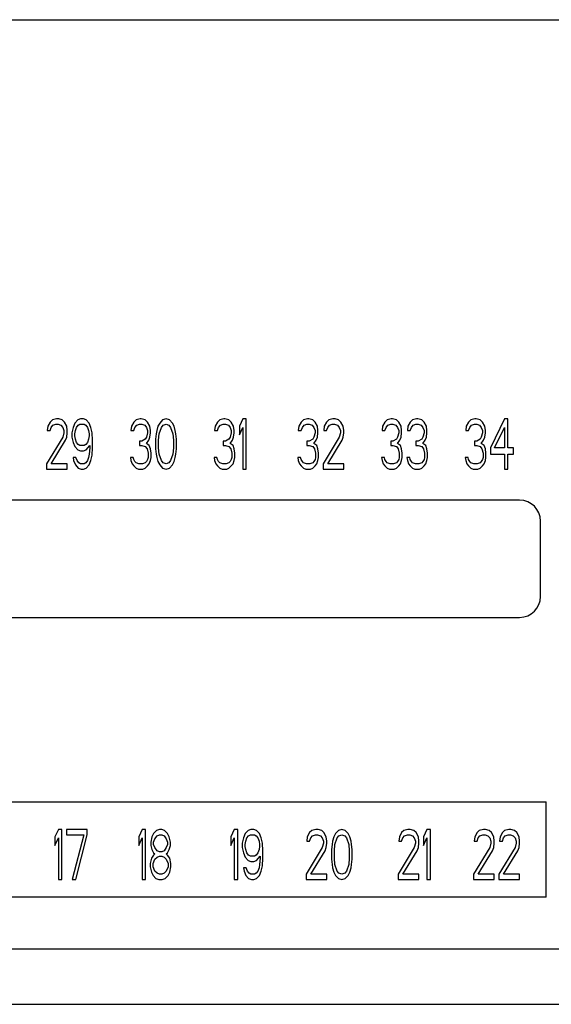
# Model space of a CAD drawing. Units: inches. Extents: x 0 to 132, y 0 to 102.
# Drawn here: x 55 to 56, y 79 to 81 of the extents above; entities that cross this region are included whole.
import ezdxf

# ---------------------------------------------------------------- set-up
doc = ezdxf.new("R2010")
doc.units = ezdxf.units.IN
doc.header["$LTSCALE"] = 1.21
doc.header["$MEASUREMENT"] = 0
doc.layers.get('0').update_dxf_attribs({"linetype": 'CONTINUOUS'})

# ---------------------------------------------------------------- blocks, each defined once
blk = doc.blocks.new('PF-201A_251A - Plan')
at = {"color": 7, "linetype": 'Continuous'}
for p, q in [((-1.6637, -2.7497), (1.6637, -2.7497)), ((0.0475, -3.6952), (0.0421, -3.7052)), ((0.0529, -3.6901), (0.0475, -3.6952)), ((0.0624, -3.6876), (0.0529, -3.6901)), ((0.0543, -3.7027), (0.061, -3.7002)), ((0.061, -3.7002), (0.0664, -3.7002)), ((0.0678, -3.6876), (0.0624, -3.6876)), ((0.0664, -3.7002), (0.0732, -3.7027)), ((0.0759, -3.6901), (0.0678, -3.6876)), ((0.0813, -3.6952), (0.0759, -3.6901)), ((0.0868, -3.7052), (0.0813, -3.6952)), ((0.1057, -3.6977), (0.1016, -3.7077)), ((0.1125, -3.6901), (0.1057, -3.6977)), ((0.1192, -3.6876), (0.1125, -3.6901)), ((0.1138, -3.7027), (0.1179, -3.7002)), ((0.1179, -3.7002), (0.1274, -3.7002)), ((0.126, -3.6876), (0.1192, -3.6876)), ((0.1328, -3.6901), (0.126, -3.6876)), ((0.1274, -3.7002), (0.1314, -3.7027)), ((0.1395, -3.6977), (0.1328, -3.6901)), ((0.1436, -3.7077), (0.1395, -3.6977)), ((0.2444, -3.6952), (0.239, -3.7052)), ((0.2498, -3.6901), (0.2444, -3.6952)), ((0.2593, -3.6876), (0.2498, -3.6901)), ((0.2512, -3.7027), (0.2579, -3.7002)), ((0.2579, -3.7002), (0.2633, -3.7002)), ((0.262, -3.6876), (0.2593, -3.6876)), ((0.2715, -3.6901), (0.262, -3.6876)), ((0.2633, -3.7002), (0.2701, -3.7027)), ((0.2769, -3.6952), (0.2715, -3.6901)), ((0.2823, -3.7052), (0.2769, -3.6952)), ((0.3053, -3.6977), (0.3012, -3.7052)), ((0.3121, -3.6901), (0.3053, -3.6977)), ((0.3202, -3.6876), (0.3121, -3.6901)), ((0.3134, -3.7027), (0.3202, -3.7002)), ((0.3283, -3.6901), (0.3202, -3.6876)), ((0.3202, -3.7002), (0.327, -3.7027)), ((0.3351, -3.6977), (0.3283, -3.6901)), ((0.3391, -3.7052), (0.3351, -3.6977)), ((0.4413, -3.6952), (0.4359, -3.7052)), ((0.4467, -3.6901), (0.4413, -3.6952)), ((0.4562, -3.6876), (0.4467, -3.6901)), ((0.448, -3.7027), (0.4548, -3.7002)), ((0.4548, -3.7002), (0.4602, -3.7002)), ((0.4589, -3.6876), (0.4562, -3.6876)), ((0.4683, -3.6901), (0.4589, -3.6876)), ((0.4602, -3.7002), (0.467, -3.7027)), ((0.4738, -3.6952), (0.4683, -3.6901)), ((0.4792, -3.7052), (0.4738, -3.6952)), ((0.5008, -3.6876), (0.4927, -3.7052)), ((0.509, -3.6876), (0.5008, -3.6876)), ((0.509, -3.8058), (0.509, -3.6876)), ((0.6382, -3.6952), (0.6328, -3.7052)), ((0.6436, -3.6901), (0.6382, -3.6952)), ((0.6531, -3.6876), (0.6436, -3.6901)), ((0.6449, -3.7027), (0.6517, -3.7002)), ((0.6517, -3.7002), (0.6571, -3.7002)), ((0.6558, -3.6876), (0.6531, -3.6876)), ((0.6652, -3.6901), (0.6558, -3.6876)), ((0.6571, -3.7002), (0.6639, -3.7027)), ((0.6707, -3.6952), (0.6652, -3.6901)), ((0.6761, -3.7052), (0.6707, -3.6952)), ((0.6977, -3.6952), (0.6923, -3.7052)), ((0.7031, -3.6901), (0.6977, -3.6952)), ((0.7126, -3.6876), (0.7031, -3.6901)), ((0.7045, -3.7027), (0.7113, -3.7002)), ((0.7113, -3.7002), (0.7167, -3.7002)), ((0.718, -3.6876), (0.7126, -3.6876)), ((0.7167, -3.7002), (0.7234, -3.7027)), ((0.7262, -3.6901), (0.718, -3.6876)), ((0.7316, -3.6952), (0.7262, -3.6901)), ((0.737, -3.7052), (0.7316, -3.6952)), ((0.8351, -3.6952), (0.8296, -3.7052)), ((0.8405, -3.6901), (0.8351, -3.6952)), ((0.8499, -3.6876), (0.8405, -3.6901)), ((0.8418, -3.7027), (0.8486, -3.7002)), ((0.8486, -3.7002), (0.854, -3.7002)), ((0.8527, -3.6876), (0.8499, -3.6876)), ((0.8621, -3.6901), (0.8527, -3.6876)), ((0.854, -3.7002), (0.8608, -3.7027)), ((0.8675, -3.6952), (0.8621, -3.6901)), ((0.873, -3.7052), (0.8675, -3.6952)), ((0.8946, -3.6952), (0.8892, -3.7052)), ((0.9, -3.6901), (0.8946, -3.6952)), ((0.9095, -3.6876), (0.9, -3.6901)), ((0.9014, -3.7027), (0.9081, -3.7002)), ((0.9081, -3.7002), (0.9136, -3.7002)), ((0.9122, -3.6876), (0.9095, -3.6876)), ((0.9217, -3.6901), (0.9122, -3.6876)), ((0.9136, -3.7002), (0.9203, -3.7027)), ((0.9271, -3.6952), (0.9217, -3.6901)), ((0.9325, -3.7052), (0.9271, -3.6952)), ((1.0319, -3.6952), (1.0265, -3.7052)), ((1.0374, -3.6901), (1.0319, -3.6952)), ((1.0468, -3.6876), (1.0374, -3.6901)), ((1.0387, -3.7027), (1.0455, -3.7002)), ((1.0455, -3.7002), (1.0509, -3.7002)), ((1.0495, -3.6876), (1.0468, -3.6876)), ((1.059, -3.6901), (1.0495, -3.6876)), ((1.0509, -3.7002), (1.0577, -3.7027)), ((1.0644, -3.6952), (1.059, -3.6901)), ((1.0698, -3.7052), (1.0644, -3.6952)), ((1.1159, -3.6876), (1.0834, -3.7555)), ((1.124, -3.6876), (1.1159, -3.6876)), ((1.124, -3.7555), (1.124, -3.6876)), ((0.0421, -3.7052), (0.0407, -3.7153)), ((0.0407, -3.7153), (0.0475, -3.7153)), ((0.0475, -3.7153), (0.0502, -3.7077)), ((0.0502, -3.7077), (0.0543, -3.7027)), ((0.0732, -3.7027), (0.0773, -3.7077)), ((0.0773, -3.7077), (0.08, -3.7153)), ((0.08, -3.7203), (0.0773, -3.7304)), ((0.08, -3.7153), (0.08, -3.7203)), ((0.0881, -3.7153), (0.0868, -3.7052)), ((0.0868, -3.7304), (0.0881, -3.7203)), ((0.0881, -3.7203), (0.0881, -3.7153)), ((0.1016, -3.7077), (0.0989, -3.7203)), ((0.0989, -3.7203), (0.0989, -3.7304)), ((0.1057, -3.7228), (0.1071, -3.7153)), ((0.1057, -3.7278), (0.1057, -3.7228)), ((0.1071, -3.7153), (0.1098, -3.7077)), ((0.1098, -3.7077), (0.1138, -3.7027)), ((0.1314, -3.7027), (0.1355, -3.7077)), ((0.1355, -3.7077), (0.1382, -3.7153)), ((0.1382, -3.7153), (0.1395, -3.7228)), ((0.1395, -3.7228), (0.1395, -3.7278)), ((0.1463, -3.7203), (0.1436, -3.7077)), ((0.1477, -3.7379), (0.1463, -3.7203)), ((0.239, -3.7052), (0.2376, -3.7153)), ((0.2376, -3.7153), (0.2444, -3.7153)), ((0.2444, -3.7153), (0.2471, -3.7077)), ((0.2471, -3.7077), (0.2512, -3.7027)), ((0.2701, -3.7027), (0.2742, -3.7077)), ((0.2742, -3.7077), (0.2769, -3.7153)), ((0.2769, -3.7203), (0.2742, -3.7304)), ((0.2769, -3.7153), (0.2769, -3.7203)), ((0.2836, -3.7153), (0.2823, -3.7052)), ((0.2823, -3.7304), (0.2836, -3.7203)), ((0.2836, -3.7203), (0.2836, -3.7153)), ((0.2972, -3.7228), (0.2958, -3.7354)), ((0.2985, -3.7153), (0.2972, -3.7228)), ((0.3012, -3.7052), (0.2985, -3.7153)), ((0.3026, -3.7379), (0.3039, -3.7228)), ((0.3039, -3.7228), (0.3094, -3.7077)), ((0.3094, -3.7077), (0.3134, -3.7027)), ((0.327, -3.7027), (0.331, -3.7077)), ((0.331, -3.7077), (0.3364, -3.7228)), ((0.3364, -3.7228), (0.3378, -3.7379)), ((0.3418, -3.7153), (0.3391, -3.7052)), ((0.3432, -3.7228), (0.3418, -3.7153)), ((0.3446, -3.7354), (0.3432, -3.7228)), ((0.4359, -3.7052), (0.4345, -3.7153)), ((0.4345, -3.7153), (0.4413, -3.7153)), ((0.4413, -3.7153), (0.444, -3.7077)), ((0.444, -3.7077), (0.448, -3.7027)), ((0.467, -3.7027), (0.4711, -3.7077)), ((0.4711, -3.7077), (0.4738, -3.7153)), ((0.4738, -3.7203), (0.4711, -3.7304)), ((0.4738, -3.7153), (0.4738, -3.7203)), ((0.4805, -3.7153), (0.4792, -3.7052)), ((0.4792, -3.7304), (0.4805, -3.7203)), ((0.4805, -3.7203), (0.4805, -3.7153)), ((0.4927, -3.7052), (0.4927, -3.7253)), ((0.4927, -3.7253), (0.5008, -3.7077)), ((0.5008, -3.7077), (0.5008, -3.8058)), ((0.6328, -3.7052), (0.6314, -3.7153)), ((0.6314, -3.7153), (0.6382, -3.7153)), ((0.6382, -3.7153), (0.6409, -3.7077)), ((0.6409, -3.7077), (0.6449, -3.7027)), ((0.6639, -3.7027), (0.6679, -3.7077)), ((0.6679, -3.7077), (0.6707, -3.7153)), ((0.6707, -3.7203), (0.6679, -3.7304)), ((0.6707, -3.7153), (0.6707, -3.7203)), ((0.6774, -3.7153), (0.6761, -3.7052)), ((0.6761, -3.7304), (0.6774, -3.7203)), ((0.6774, -3.7203), (0.6774, -3.7153)), ((0.6923, -3.7052), (0.691, -3.7153)), ((0.691, -3.7153), (0.6977, -3.7153)), ((0.6977, -3.7153), (0.7004, -3.7077)), ((0.7004, -3.7077), (0.7045, -3.7027)), ((0.7234, -3.7027), (0.7275, -3.7077)), ((0.7275, -3.7077), (0.7302, -3.7153)), ((0.7302, -3.7203), (0.7275, -3.7304)), ((0.7302, -3.7153), (0.7302, -3.7203)), ((0.7383, -3.7153), (0.737, -3.7052)), ((0.737, -3.7304), (0.7383, -3.7203)), ((0.7383, -3.7203), (0.7383, -3.7153)), ((0.8296, -3.7052), (0.8283, -3.7153)), ((0.8283, -3.7153), (0.8351, -3.7153)), ((0.8351, -3.7153), (0.8378, -3.7077)), ((0.8378, -3.7077), (0.8418, -3.7027)), ((0.8608, -3.7027), (0.8648, -3.7077)), ((0.8648, -3.7077), (0.8675, -3.7153)), ((0.8675, -3.7203), (0.8648, -3.7304)), ((0.8675, -3.7153), (0.8675, -3.7203)), ((0.8743, -3.7153), (0.873, -3.7052)), ((0.873, -3.7304), (0.8743, -3.7203)), ((0.8743, -3.7203), (0.8743, -3.7153)), ((0.8892, -3.7052), (0.8878, -3.7153)), ((0.8878, -3.7153), (0.8946, -3.7153)), ((0.8946, -3.7153), (0.8973, -3.7077)), ((0.8973, -3.7077), (0.9014, -3.7027)), ((0.9203, -3.7027), (0.9244, -3.7077)), ((0.9244, -3.7077), (0.9271, -3.7153)), ((0.9271, -3.7203), (0.9244, -3.7304)), ((0.9271, -3.7153), (0.9271, -3.7203)), ((0.9339, -3.7153), (0.9325, -3.7052)), ((0.9325, -3.7304), (0.9339, -3.7203)), ((0.9339, -3.7203), (0.9339, -3.7153)), ((1.0265, -3.7052), (1.0252, -3.7153)), ((1.0252, -3.7153), (1.0319, -3.7153)), ((1.0319, -3.7153), (1.0347, -3.7077)), ((1.0347, -3.7077), (1.0387, -3.7027)), ((1.0577, -3.7027), (1.0617, -3.7077)), ((1.0617, -3.7077), (1.0644, -3.7153)), ((1.0644, -3.7203), (1.0617, -3.7304)), ((1.0644, -3.7153), (1.0644, -3.7203)), ((1.0712, -3.7153), (1.0698, -3.7052)), ((1.0698, -3.7304), (1.0712, -3.7203)), ((1.0712, -3.7203), (1.0712, -3.7153)), ((1.0929, -3.7555), (1.1159, -3.7077)), ((1.1159, -3.7077), (1.1159, -3.7555)), ((0.0773, -3.7304), (0.0394, -3.7932)), ((0.0502, -3.7932), (0.084, -3.7379)), ((0.084, -3.7379), (0.0868, -3.7304)), ((0.0989, -3.7304), (0.1016, -3.7429)), ((0.1016, -3.7429), (0.1057, -3.753)), ((0.1071, -3.7354), (0.1057, -3.7278)), ((0.1098, -3.7429), (0.1071, -3.7354)), ((0.1138, -3.748), (0.1098, -3.7429)), ((0.1179, -3.7505), (0.1138, -3.748)), ((0.1314, -3.748), (0.1274, -3.7505)), ((0.1355, -3.7429), (0.1314, -3.748)), ((0.1382, -3.7354), (0.1355, -3.7429)), ((0.1395, -3.7278), (0.1382, -3.7354)), ((0.1477, -3.7555), (0.1477, -3.7379)), ((0.2633, -3.7404), (0.2579, -3.7404)), ((0.2579, -3.7404), (0.2579, -3.7505)), ((0.2715, -3.7354), (0.2633, -3.7404)), ((0.2742, -3.7304), (0.2715, -3.7354)), ((0.2742, -3.7454), (0.2796, -3.7379)), ((0.2809, -3.7505), (0.2742, -3.7454)), ((0.2796, -3.7379), (0.2823, -3.7304)), ((0.2958, -3.7354), (0.2958, -3.758)), ((0.3026, -3.7555), (0.3026, -3.7379)), ((0.3378, -3.7379), (0.3378, -3.7555)), ((0.3446, -3.758), (0.3446, -3.7354)), ((0.4602, -3.7404), (0.4548, -3.7404)), ((0.4548, -3.7404), (0.4548, -3.7505)), ((0.4683, -3.7354), (0.4602, -3.7404)), ((0.4711, -3.7304), (0.4683, -3.7354)), ((0.4711, -3.7454), (0.4765, -3.7379)), ((0.4778, -3.7505), (0.4711, -3.7454)), ((0.4765, -3.7379), (0.4792, -3.7304)), ((0.6571, -3.7404), (0.6517, -3.7404)), ((0.6517, -3.7404), (0.6517, -3.7505)), ((0.6652, -3.7354), (0.6571, -3.7404)), ((0.6679, -3.7304), (0.6652, -3.7354)), ((0.6679, -3.7454), (0.6734, -3.7379)), ((0.6747, -3.7505), (0.6679, -3.7454)), ((0.6734, -3.7379), (0.6761, -3.7304)), ((0.7275, -3.7304), (0.6896, -3.7932)), ((0.7004, -3.7932), (0.7343, -3.7379)), ((0.7343, -3.7379), (0.737, -3.7304)), ((0.854, -3.7404), (0.8486, -3.7404)), ((0.8486, -3.7404), (0.8486, -3.7505)), ((0.8621, -3.7354), (0.854, -3.7404)), ((0.8648, -3.7304), (0.8621, -3.7354)), ((0.8648, -3.7454), (0.8702, -3.7379)), ((0.8716, -3.7505), (0.8648, -3.7454)), ((0.8702, -3.7379), (0.873, -3.7304)), ((0.9136, -3.7404), (0.9081, -3.7404)), ((0.9081, -3.7404), (0.9081, -3.7505)), ((0.9217, -3.7354), (0.9136, -3.7404)), ((0.9244, -3.7304), (0.9217, -3.7354)), ((0.9244, -3.7454), (0.9298, -3.7379)), ((0.9312, -3.7505), (0.9244, -3.7454)), ((0.9298, -3.7379), (0.9325, -3.7304)), ((1.0509, -3.7404), (1.0455, -3.7404)), ((1.0455, -3.7404), (1.0455, -3.7505)), ((1.059, -3.7354), (1.0509, -3.7404)), ((1.0617, -3.7304), (1.059, -3.7354)), ((1.0617, -3.7454), (1.0671, -3.7379)), ((1.0685, -3.7505), (1.0617, -3.7454)), ((1.0671, -3.7379), (1.0698, -3.7304)), ((0.1057, -3.753), (0.1125, -3.7605)), ((0.1125, -3.7605), (0.1192, -3.763)), ((0.1274, -3.7505), (0.1179, -3.7505)), ((0.1192, -3.763), (0.126, -3.763)), ((0.126, -3.763), (0.1328, -3.7605)), ((0.1328, -3.7605), (0.1409, -3.7505)), ((0.1395, -3.7706), (0.1382, -3.7781)), ((0.1409, -3.7555), (0.1395, -3.7706)), ((0.1409, -3.7505), (0.1409, -3.7555)), ((0.1463, -3.7731), (0.1477, -3.7555)), ((0.2579, -3.7505), (0.2633, -3.7505)), ((0.2633, -3.7505), (0.2715, -3.753)), ((0.2715, -3.753), (0.2755, -3.758)), ((0.2755, -3.758), (0.2782, -3.7681)), ((0.2782, -3.7681), (0.2782, -3.7781)), ((0.2836, -3.758), (0.2809, -3.7505)), ((0.285, -3.7681), (0.2836, -3.758)), ((0.285, -3.7781), (0.285, -3.7681)), ((0.2958, -3.758), (0.2972, -3.7706)), ((0.2972, -3.7706), (0.2985, -3.7781)), ((0.3039, -3.7706), (0.3026, -3.7555)), ((0.3094, -3.7857), (0.3039, -3.7706)), ((0.3364, -3.7706), (0.331, -3.7857)), ((0.3378, -3.7555), (0.3364, -3.7706)), ((0.3418, -3.7781), (0.3432, -3.7706)), ((0.3432, -3.7706), (0.3446, -3.758)), ((0.4548, -3.7505), (0.4602, -3.7505)), ((0.4602, -3.7505), (0.4683, -3.753)), ((0.4683, -3.753), (0.4724, -3.758)), ((0.4724, -3.758), (0.4751, -3.7681)), ((0.4751, -3.7681), (0.4751, -3.7781)), ((0.4805, -3.758), (0.4778, -3.7505)), ((0.4819, -3.7681), (0.4805, -3.758)), ((0.4819, -3.7781), (0.4819, -3.7681)), ((0.6517, -3.7505), (0.6571, -3.7505)), ((0.6571, -3.7505), (0.6652, -3.753)), ((0.6652, -3.753), (0.6693, -3.758)), ((0.6693, -3.758), (0.672, -3.7681)), ((0.672, -3.7681), (0.672, -3.7781)), ((0.6774, -3.758), (0.6747, -3.7505)), ((0.6788, -3.7681), (0.6774, -3.758)), ((0.6788, -3.7781), (0.6788, -3.7681)), ((0.8486, -3.7505), (0.854, -3.7505)), ((0.854, -3.7505), (0.8621, -3.753)), ((0.8621, -3.753), (0.8662, -3.758)), ((0.8662, -3.758), (0.8689, -3.7681)), ((0.8689, -3.7681), (0.8689, -3.7781)), ((0.8743, -3.758), (0.8716, -3.7505)), ((0.8757, -3.7681), (0.8743, -3.758)), ((0.8757, -3.7781), (0.8757, -3.7681)), ((0.9081, -3.7505), (0.9136, -3.7505)), ((0.9136, -3.7505), (0.9217, -3.753)), ((0.9217, -3.753), (0.9257, -3.758)), ((0.9257, -3.758), (0.9285, -3.7681)), ((0.9285, -3.7681), (0.9285, -3.7781)), ((0.9339, -3.758), (0.9312, -3.7505)), ((0.9352, -3.7681), (0.9339, -3.758)), ((0.9352, -3.7781), (0.9352, -3.7681)), ((1.0455, -3.7505), (1.0509, -3.7505)), ((1.0509, -3.7505), (1.059, -3.753)), ((1.059, -3.753), (1.0631, -3.758)), ((1.0631, -3.758), (1.0658, -3.7681)), ((1.0658, -3.7681), (1.0658, -3.7781)), ((1.0712, -3.758), (1.0685, -3.7505)), ((1.0726, -3.7681), (1.0712, -3.758)), ((1.0726, -3.7781), (1.0726, -3.7681)), ((1.0834, -3.7555), (1.0834, -3.7706)), ((1.0834, -3.7706), (1.1159, -3.7706)), ((1.1159, -3.7555), (1.0929, -3.7555)), ((1.1159, -3.7706), (1.1159, -3.8058)), ((1.1375, -3.7555), (1.124, -3.7555)), ((1.124, -3.7706), (1.1375, -3.7706)), ((1.124, -3.8058), (1.124, -3.7706)), ((1.1375, -3.7706), (1.1375, -3.7555)), ((0.0394, -3.7932), (0.0394, -3.8058)), ((0.0881, -3.7932), (0.0502, -3.7932)), ((0.0881, -3.8058), (0.0881, -3.7932)), ((0.1084, -3.7781), (0.1016, -3.7781)), ((0.1016, -3.7781), (0.103, -3.7857)), ((0.103, -3.7857), (0.1071, -3.7957)), ((0.1111, -3.7857), (0.1084, -3.7781)), ((0.1152, -3.7907), (0.1111, -3.7857)), ((0.1192, -3.7932), (0.1152, -3.7907)), ((0.1274, -3.7932), (0.1192, -3.7932)), ((0.1314, -3.7907), (0.1274, -3.7932)), ((0.1355, -3.7857), (0.1314, -3.7907)), ((0.1382, -3.7781), (0.1355, -3.7857)), ((0.1395, -3.7957), (0.1436, -3.7857)), ((0.1436, -3.7857), (0.1463, -3.7731)), ((0.243, -3.7781), (0.2363, -3.7781)), ((0.2363, -3.7781), (0.2376, -3.7857)), ((0.2376, -3.7857), (0.2403, -3.7932)), ((0.2403, -3.7932), (0.2444, -3.7982)), ((0.2444, -3.7831), (0.243, -3.7781)), ((0.2471, -3.7882), (0.2444, -3.7831)), ((0.2498, -3.7907), (0.2471, -3.7882)), ((0.2566, -3.7932), (0.2498, -3.7907)), ((0.2647, -3.7932), (0.2566, -3.7932)), ((0.2715, -3.7907), (0.2647, -3.7932)), ((0.2742, -3.7882), (0.2715, -3.7907)), ((0.2769, -3.7831), (0.2742, -3.7882)), ((0.2782, -3.7781), (0.2769, -3.7831)), ((0.2769, -3.7982), (0.2809, -3.7932)), ((0.2809, -3.7932), (0.2836, -3.7857)), ((0.2836, -3.7857), (0.285, -3.7781)), ((0.2985, -3.7781), (0.3012, -3.7882)), ((0.3012, -3.7882), (0.3053, -3.7957)), ((0.3134, -3.7907), (0.3094, -3.7857)), ((0.3202, -3.7932), (0.3134, -3.7907)), ((0.327, -3.7907), (0.3202, -3.7932)), ((0.331, -3.7857), (0.327, -3.7907)), ((0.3351, -3.7957), (0.3391, -3.7882)), ((0.3391, -3.7882), (0.3418, -3.7781)), ((0.4399, -3.7781), (0.4332, -3.7781)), ((0.4332, -3.7781), (0.4345, -3.7857)), ((0.4345, -3.7857), (0.4372, -3.7932)), ((0.4372, -3.7932), (0.4413, -3.7982)), ((0.4413, -3.7831), (0.4399, -3.7781)), ((0.444, -3.7882), (0.4413, -3.7831)), ((0.4467, -3.7907), (0.444, -3.7882)), ((0.4535, -3.7932), (0.4467, -3.7907)), ((0.4616, -3.7932), (0.4535, -3.7932)), ((0.4683, -3.7907), (0.4616, -3.7932)), ((0.4711, -3.7882), (0.4683, -3.7907)), ((0.4738, -3.7831), (0.4711, -3.7882)), ((0.4751, -3.7781), (0.4738, -3.7831)), ((0.4738, -3.7982), (0.4778, -3.7932)), ((0.4778, -3.7932), (0.4805, -3.7857)), ((0.4805, -3.7857), (0.4819, -3.7781)), ((0.6368, -3.7781), (0.63, -3.7781)), ((0.63, -3.7781), (0.6314, -3.7857)), ((0.6314, -3.7857), (0.6341, -3.7932)), ((0.6341, -3.7932), (0.6382, -3.7982)), ((0.6382, -3.7831), (0.6368, -3.7781)), ((0.6409, -3.7882), (0.6382, -3.7831)), ((0.6436, -3.7907), (0.6409, -3.7882)), ((0.6503, -3.7932), (0.6436, -3.7907)), ((0.6585, -3.7932), (0.6503, -3.7932)), ((0.6652, -3.7907), (0.6585, -3.7932)), ((0.6679, -3.7882), (0.6652, -3.7907)), ((0.6707, -3.7831), (0.6679, -3.7882)), ((0.672, -3.7781), (0.6707, -3.7831)), ((0.6707, -3.7982), (0.6747, -3.7932)), ((0.6747, -3.7932), (0.6774, -3.7857)), ((0.6774, -3.7857), (0.6788, -3.7781)), ((0.6896, -3.7932), (0.6896, -3.8058)), ((0.7383, -3.7932), (0.7004, -3.7932)), ((0.7383, -3.8058), (0.7383, -3.7932)), ((0.8337, -3.7781), (0.8269, -3.7781)), ((0.8269, -3.7781), (0.8283, -3.7857)), ((0.8283, -3.7857), (0.831, -3.7932)), ((0.831, -3.7932), (0.8351, -3.7982)), ((0.8351, -3.7831), (0.8337, -3.7781)), ((0.8378, -3.7882), (0.8351, -3.7831)), ((0.8405, -3.7907), (0.8378, -3.7882)), ((0.8472, -3.7932), (0.8405, -3.7907)), ((0.8554, -3.7932), (0.8472, -3.7932)), ((0.8621, -3.7907), (0.8554, -3.7932)), ((0.8648, -3.7882), (0.8621, -3.7907)), ((0.8675, -3.7831), (0.8648, -3.7882)), ((0.8689, -3.7781), (0.8675, -3.7831)), ((0.8675, -3.7982), (0.8716, -3.7932)), ((0.8716, -3.7932), (0.8743, -3.7857)), ((0.8743, -3.7857), (0.8757, -3.7781)), ((0.8933, -3.7781), (0.8865, -3.7781)), ((0.8865, -3.7781), (0.8878, -3.7857)), ((0.8878, -3.7857), (0.8906, -3.7932)), ((0.8906, -3.7932), (0.8946, -3.7982)), ((0.8946, -3.7831), (0.8933, -3.7781)), ((0.8973, -3.7882), (0.8946, -3.7831)), ((0.9, -3.7907), (0.8973, -3.7882)), ((0.9068, -3.7932), (0.9, -3.7907)), ((0.9149, -3.7932), (0.9068, -3.7932)), ((0.9217, -3.7907), (0.9149, -3.7932)), ((0.9244, -3.7882), (0.9217, -3.7907)), ((0.9271, -3.7831), (0.9244, -3.7882)), ((0.9285, -3.7781), (0.9271, -3.7831)), ((0.9271, -3.7982), (0.9312, -3.7932)), ((0.9312, -3.7932), (0.9339, -3.7857)), ((0.9339, -3.7857), (0.9352, -3.7781)), ((1.0306, -3.7781), (1.0238, -3.7781)), ((1.0238, -3.7781), (1.0252, -3.7857)), ((1.0252, -3.7857), (1.0279, -3.7932)), ((1.0279, -3.7932), (1.0319, -3.7982)), ((1.0319, -3.7831), (1.0306, -3.7781)), ((1.0347, -3.7882), (1.0319, -3.7831)), ((1.0374, -3.7907), (1.0347, -3.7882)), ((1.0441, -3.7932), (1.0374, -3.7907)), ((1.0522, -3.7932), (1.0441, -3.7932)), ((1.059, -3.7907), (1.0522, -3.7932)), ((1.0617, -3.7882), (1.059, -3.7907)), ((1.0644, -3.7831), (1.0617, -3.7882)), ((1.0658, -3.7781), (1.0644, -3.7831)), ((1.0644, -3.7982), (1.0685, -3.7932)), ((1.0685, -3.7932), (1.0712, -3.7857)), ((1.0712, -3.7857), (1.0726, -3.7781)), ((0.0394, -3.8058), (0.0881, -3.8058)), ((0.1071, -3.7957), (0.1138, -3.8033)), ((0.1138, -3.8033), (0.1206, -3.8058)), ((0.1206, -3.8058), (0.126, -3.8058)), ((0.126, -3.8058), (0.1328, -3.8033)), ((0.1328, -3.8033), (0.1395, -3.7957)), ((0.2444, -3.7982), (0.2498, -3.8033)), ((0.2498, -3.8033), (0.2552, -3.8058)), ((0.2552, -3.8058), (0.266, -3.8058)), ((0.266, -3.8058), (0.2715, -3.8033)), ((0.2715, -3.8033), (0.2769, -3.7982)), ((0.3053, -3.7957), (0.3121, -3.8033)), ((0.3121, -3.8033), (0.3202, -3.8058)), ((0.3202, -3.8058), (0.3283, -3.8033)), ((0.3283, -3.8033), (0.3351, -3.7957)), ((0.4413, -3.7982), (0.4467, -3.8033)), ((0.4467, -3.8033), (0.4521, -3.8058)), ((0.4521, -3.8058), (0.4629, -3.8058)), ((0.4629, -3.8058), (0.4683, -3.8033)), ((0.4683, -3.8033), (0.4738, -3.7982)), ((0.5008, -3.8058), (0.509, -3.8058)), ((0.6382, -3.7982), (0.6436, -3.8033)), ((0.6436, -3.8033), (0.649, -3.8058)), ((0.649, -3.8058), (0.6598, -3.8058)), ((0.6598, -3.8058), (0.6652, -3.8033)), ((0.6652, -3.8033), (0.6707, -3.7982)), ((0.6896, -3.8058), (0.7383, -3.8058)), ((0.8351, -3.7982), (0.8405, -3.8033)), ((0.8405, -3.8033), (0.8459, -3.8058)), ((0.8459, -3.8058), (0.8567, -3.8058)), ((0.8567, -3.8058), (0.8621, -3.8033)), ((0.8621, -3.8033), (0.8675, -3.7982)), ((0.8946, -3.7982), (0.9, -3.8033)), ((0.9, -3.8033), (0.9054, -3.8058)), ((0.9054, -3.8058), (0.9163, -3.8058)), ((0.9163, -3.8058), (0.9217, -3.8033)), ((0.9217, -3.8033), (0.9271, -3.7982)), ((1.0319, -3.7982), (1.0374, -3.8033)), ((1.0374, -3.8033), (1.0428, -3.8058)), ((1.0428, -3.8058), (1.0536, -3.8058)), ((1.0536, -3.8058), (1.059, -3.8033)), ((1.059, -3.8033), (1.0644, -3.7982)), ((1.1159, -3.8058), (1.124, -3.8058)), ((1.1518, -3.8787), (-1.1518, -3.8787)), ((1.201, -4.1051), (1.201, -3.9279)), ((-1.1518, -4.1544), (1.1518, -4.1544)), ((-1.2144, -4.5874), (1.2144, -4.5874)), ((1.2144, -4.8101), (1.2144, -4.5874)), ((0.0672, -4.6524), (0.0591, -4.67)), ((0.0591, -4.67), (0.0591, -4.6901)), ((0.0591, -4.6901), (0.0672, -4.6725)), ((0.0753, -4.6524), (0.0672, -4.6524)), ((0.0672, -4.6725), (0.0672, -4.7705)), ((0.0753, -4.7705), (0.0753, -4.6524)), ((0.1349, -4.6524), (0.0861, -4.6524)), ((0.0861, -4.6524), (0.0861, -4.665)), ((0.0861, -4.665), (0.1267, -4.665)), ((0.1267, -4.665), (0.0997, -4.7705)), ((0.1078, -4.7705), (0.1349, -4.665)), ((0.1349, -4.665), (0.1349, -4.6524)), ((0.2641, -4.6524), (0.256, -4.67)), ((0.256, -4.67), (0.256, -4.6901)), ((0.256, -4.6901), (0.2641, -4.6725)), ((0.2722, -4.6524), (0.2641, -4.6524)), ((0.2641, -4.6725), (0.2641, -4.7705)), ((0.2722, -4.7705), (0.2722, -4.6524)), ((0.2871, -4.67), (0.2844, -4.6825)), ((0.2911, -4.6624), (0.2871, -4.67)), ((0.2979, -4.6549), (0.2911, -4.6624)), ((0.2939, -4.675), (0.2993, -4.6675)), ((0.3047, -4.6524), (0.2979, -4.6549)), ((0.2993, -4.6675), (0.3047, -4.665)), ((0.3101, -4.6524), (0.3047, -4.6524)), ((0.3047, -4.665), (0.3101, -4.665)), ((0.3169, -4.6549), (0.3101, -4.6524)), ((0.3101, -4.665), (0.3155, -4.6675)), ((0.3155, -4.6675), (0.3209, -4.675)), ((0.3236, -4.6624), (0.3169, -4.6549)), ((0.3277, -4.67), (0.3236, -4.6624)), ((0.3304, -4.6825), (0.3277, -4.67)), ((0.4807, -4.6524), (0.4725, -4.67)), ((0.4725, -4.67), (0.4725, -4.6901)), ((0.4725, -4.6901), (0.4807, -4.6725)), ((0.4888, -4.6524), (0.4807, -4.6524)), ((0.4807, -4.6725), (0.4807, -4.7705)), ((0.4888, -4.7705), (0.4888, -4.6524)), ((0.5023, -4.6725), (0.4996, -4.6851)), ((0.5064, -4.6624), (0.5023, -4.6725)), ((0.5131, -4.6549), (0.5064, -4.6624)), ((0.5077, -4.68), (0.5104, -4.6725)), ((0.5104, -4.6725), (0.5145, -4.6675)), ((0.5199, -4.6524), (0.5131, -4.6549)), ((0.5145, -4.6675), (0.5186, -4.665)), ((0.5186, -4.665), (0.528, -4.665)), ((0.5267, -4.6524), (0.5199, -4.6524)), ((0.5334, -4.6549), (0.5267, -4.6524)), ((0.528, -4.665), (0.5321, -4.6675)), ((0.5321, -4.6675), (0.5362, -4.6725)), ((0.5402, -4.6624), (0.5334, -4.6549)), ((0.5362, -4.6725), (0.5389, -4.68)), ((0.5443, -4.6725), (0.5402, -4.6624)), ((0.547, -4.6851), (0.5443, -4.6725)), ((0.6524, -4.67), (0.6511, -4.68)), ((0.6579, -4.6599), (0.6524, -4.67)), ((0.6633, -4.6549), (0.6579, -4.6599)), ((0.6579, -4.68), (0.6606, -4.6725)), ((0.6606, -4.6725), (0.6646, -4.6675)), ((0.6727, -4.6524), (0.6633, -4.6549)), ((0.6646, -4.6675), (0.6714, -4.665)), ((0.6714, -4.665), (0.6768, -4.665)), ((0.6782, -4.6524), (0.6727, -4.6524)), ((0.6768, -4.665), (0.6836, -4.6675)), ((0.6863, -4.6549), (0.6782, -4.6524)), ((0.6836, -4.6675), (0.6876, -4.6725)), ((0.6917, -4.6599), (0.6863, -4.6549)), ((0.6876, -4.6725), (0.6903, -4.68)), ((0.6971, -4.67), (0.6917, -4.6599)), ((0.6985, -4.68), (0.6971, -4.67)), ((0.7147, -4.67), (0.712, -4.68)), ((0.7188, -4.6624), (0.7147, -4.67)), ((0.7174, -4.6876), (0.7228, -4.6725)), ((0.7255, -4.6549), (0.7188, -4.6624)), ((0.7228, -4.6725), (0.7269, -4.6675)), ((0.7337, -4.6524), (0.7255, -4.6549)), ((0.7269, -4.6675), (0.7337, -4.665)), ((0.7418, -4.6549), (0.7337, -4.6524)), ((0.7337, -4.665), (0.7404, -4.6675)), ((0.7404, -4.6675), (0.7445, -4.6725)), ((0.7485, -4.6624), (0.7418, -4.6549)), ((0.7445, -4.6725), (0.7499, -4.6876)), ((0.7526, -4.67), (0.7485, -4.6624)), ((0.7553, -4.68), (0.7526, -4.67)), ((0.869, -4.67), (0.8677, -4.68)), ((0.8744, -4.6599), (0.869, -4.67)), ((0.8798, -4.6549), (0.8744, -4.6599)), ((0.8744, -4.68), (0.8771, -4.6725)), ((0.8771, -4.6725), (0.8812, -4.6675)), ((0.8893, -4.6524), (0.8798, -4.6549)), ((0.8812, -4.6675), (0.888, -4.665)), ((0.888, -4.665), (0.8934, -4.665)), ((0.8947, -4.6524), (0.8893, -4.6524)), ((0.8934, -4.665), (0.9002, -4.6675)), ((0.9029, -4.6549), (0.8947, -4.6524)), ((0.9002, -4.6675), (0.9042, -4.6725)), ((0.9083, -4.6599), (0.9029, -4.6549)), ((0.9042, -4.6725), (0.9069, -4.68)), ((0.9137, -4.67), (0.9083, -4.6599)), ((0.915, -4.68), (0.9137, -4.67)), ((0.934, -4.6524), (0.9259, -4.67)), ((0.9259, -4.67), (0.9259, -4.6901)), ((0.9259, -4.6901), (0.934, -4.6725)), ((0.9421, -4.6524), (0.934, -4.6524)), ((0.934, -4.6725), (0.934, -4.7705)), ((0.9421, -4.7705), (0.9421, -4.6524)), ((1.0462, -4.67), (1.0449, -4.68)), ((1.0516, -4.6599), (1.0462, -4.67)), ((1.057, -4.6549), (1.0516, -4.6599)), ((1.0516, -4.68), (1.0543, -4.6725)), ((1.0543, -4.6725), (1.0584, -4.6675)), ((1.0665, -4.6524), (1.057, -4.6549)), ((1.0584, -4.6675), (1.0652, -4.665)), ((1.0652, -4.665), (1.0706, -4.665)), ((1.0719, -4.6524), (1.0665, -4.6524)), ((1.0706, -4.665), (1.0774, -4.6675)), ((1.0801, -4.6549), (1.0719, -4.6524)), ((1.0774, -4.6675), (1.0814, -4.6725)), ((1.0855, -4.6599), (1.0801, -4.6549)), ((1.0814, -4.6725), (1.0841, -4.68)), ((1.0909, -4.67), (1.0855, -4.6599)), ((1.0922, -4.68), (1.0909, -4.67)), ((1.1058, -4.67), (1.1044, -4.68)), ((1.1112, -4.6599), (1.1058, -4.67)), ((1.1166, -4.6549), (1.1112, -4.6599)), ((1.1112, -4.68), (1.1139, -4.6725)), ((1.1139, -4.6725), (1.118, -4.6675)), ((1.1261, -4.6524), (1.1166, -4.6549)), ((1.118, -4.6675), (1.1247, -4.665)), ((1.1247, -4.665), (1.1301, -4.665)), ((1.1315, -4.6524), (1.1261, -4.6524)), ((1.1301, -4.665), (1.1369, -4.6675)), ((1.1396, -4.6549), (1.1315, -4.6524)), ((1.1369, -4.6675), (1.141, -4.6725)), ((1.145, -4.6599), (1.1396, -4.6549)), ((1.141, -4.6725), (1.1437, -4.68)), ((1.1504, -4.67), (1.145, -4.6599)), ((1.1518, -4.68), (1.1504, -4.67)), ((0.2844, -4.6825), (0.2844, -4.6901)), ((0.2844, -4.6901), (0.2871, -4.7001)), ((0.2911, -4.6825), (0.2939, -4.675)), ((0.2911, -4.6876), (0.2911, -4.6825)), ((0.2939, -4.6951), (0.2911, -4.6876)), ((0.2993, -4.7027), (0.2939, -4.6951)), ((0.3209, -4.6951), (0.3155, -4.7027)), ((0.3209, -4.675), (0.3236, -4.6825)), ((0.3236, -4.6876), (0.3209, -4.6951)), ((0.3236, -4.6825), (0.3236, -4.6876)), ((0.3277, -4.7001), (0.3304, -4.6901)), ((0.3304, -4.6901), (0.3304, -4.6825)), ((0.4996, -4.6851), (0.4996, -4.6951)), ((0.4996, -4.6951), (0.5023, -4.7077)), ((0.5064, -4.6876), (0.5077, -4.68)), ((0.5064, -4.6926), (0.5064, -4.6876)), ((0.5077, -4.7001), (0.5064, -4.6926)), ((0.5389, -4.68), (0.5402, -4.6876)), ((0.5402, -4.6926), (0.5389, -4.7001)), ((0.5402, -4.6876), (0.5402, -4.6926)), ((0.5483, -4.7027), (0.547, -4.6851)), ((0.6876, -4.6951), (0.6497, -4.758)), ((0.6511, -4.68), (0.6579, -4.68)), ((0.6903, -4.6851), (0.6876, -4.6951)), ((0.6903, -4.68), (0.6903, -4.6851)), ((0.6944, -4.7027), (0.6971, -4.6951)), ((0.6971, -4.6951), (0.6985, -4.6851)), ((0.6985, -4.6851), (0.6985, -4.68)), ((0.7106, -4.6876), (0.7093, -4.7001)), ((0.712, -4.68), (0.7106, -4.6876)), ((0.7161, -4.7027), (0.7174, -4.6876)), ((0.7499, -4.6876), (0.7513, -4.7027)), ((0.7567, -4.6876), (0.7553, -4.68)), ((0.758, -4.7001), (0.7567, -4.6876)), ((0.9042, -4.6951), (0.8663, -4.758)), ((0.8677, -4.68), (0.8744, -4.68)), ((0.9069, -4.6851), (0.9042, -4.6951)), ((0.9069, -4.68), (0.9069, -4.6851)), ((0.911, -4.7027), (0.9137, -4.6951)), ((0.9137, -4.6951), (0.915, -4.6851)), ((0.915, -4.6851), (0.915, -4.68)), ((1.0814, -4.6951), (1.0435, -4.758)), ((1.0449, -4.68), (1.0516, -4.68)), ((1.0841, -4.6851), (1.0814, -4.6951)), ((1.0841, -4.68), (1.0841, -4.6851)), ((1.0882, -4.7027), (1.0909, -4.6951)), ((1.0909, -4.6951), (1.0922, -4.6851)), ((1.0922, -4.6851), (1.0922, -4.68)), ((1.141, -4.6951), (1.1031, -4.758)), ((1.1044, -4.68), (1.1112, -4.68)), ((1.1437, -4.6851), (1.141, -4.6951)), ((1.1437, -4.68), (1.1437, -4.6851)), ((1.1477, -4.7027), (1.1504, -4.6951)), ((1.1504, -4.6951), (1.1518, -4.6851)), ((1.1518, -4.6851), (1.1518, -4.68)), ((0.2857, -4.7203), (0.283, -4.7328)), ((0.2911, -4.7127), (0.2857, -4.7203)), ((0.2871, -4.7001), (0.2911, -4.7077)), ((0.2911, -4.7077), (0.2939, -4.7102)), ((0.2939, -4.7102), (0.2911, -4.7127)), ((0.2939, -4.7228), (0.2993, -4.7177)), ((0.3047, -4.7052), (0.2993, -4.7027)), ((0.2993, -4.7177), (0.3047, -4.7152)), ((0.3101, -4.7052), (0.3047, -4.7052)), ((0.3047, -4.7152), (0.3101, -4.7152)), ((0.3155, -4.7027), (0.3101, -4.7052)), ((0.3101, -4.7152), (0.3155, -4.7177)), ((0.3155, -4.7177), (0.3209, -4.7228)), ((0.3209, -4.7102), (0.3236, -4.7077)), ((0.3236, -4.7127), (0.3209, -4.7102)), ((0.3236, -4.7077), (0.3277, -4.7001)), ((0.3291, -4.7203), (0.3236, -4.7127)), ((0.3318, -4.7328), (0.3291, -4.7203)), ((0.5023, -4.7077), (0.5064, -4.7177)), ((0.5064, -4.7177), (0.5131, -4.7253)), ((0.5104, -4.7077), (0.5077, -4.7001)), ((0.5145, -4.7127), (0.5104, -4.7077)), ((0.5186, -4.7152), (0.5145, -4.7127)), ((0.528, -4.7152), (0.5186, -4.7152)), ((0.5321, -4.7127), (0.528, -4.7152)), ((0.5362, -4.7077), (0.5321, -4.7127)), ((0.5334, -4.7253), (0.5416, -4.7152)), ((0.5389, -4.7001), (0.5362, -4.7077)), ((0.5416, -4.7203), (0.5402, -4.7353)), ((0.5416, -4.7152), (0.5416, -4.7203)), ((0.547, -4.7378), (0.5483, -4.7203)), ((0.5483, -4.7203), (0.5483, -4.7027)), ((0.6606, -4.758), (0.6944, -4.7027)), ((0.7093, -4.7001), (0.7093, -4.7228)), ((0.7161, -4.7203), (0.7161, -4.7027)), ((0.7174, -4.7353), (0.7161, -4.7203)), ((0.7513, -4.7203), (0.7499, -4.7353)), ((0.7513, -4.7027), (0.7513, -4.7203)), ((0.758, -4.7228), (0.758, -4.7001)), ((0.8771, -4.758), (0.911, -4.7027)), ((1.0543, -4.758), (1.0882, -4.7027)), ((1.1139, -4.758), (1.1477, -4.7027)), ((0.283, -4.7328), (0.283, -4.7404)), ((0.283, -4.7404), (0.2857, -4.7529)), ((0.2898, -4.7328), (0.2939, -4.7228)), ((0.2898, -4.7404), (0.2898, -4.7328)), ((0.2939, -4.7504), (0.2898, -4.7404)), ((0.3209, -4.7228), (0.325, -4.7328)), ((0.325, -4.7404), (0.3209, -4.7504)), ((0.325, -4.7328), (0.325, -4.7404)), ((0.3291, -4.7529), (0.3318, -4.7404)), ((0.3318, -4.7404), (0.3318, -4.7328)), ((0.5091, -4.7429), (0.5023, -4.7429)), ((0.5023, -4.7429), (0.5037, -4.7504)), ((0.5118, -4.7504), (0.5091, -4.7429)), ((0.5131, -4.7253), (0.5199, -4.7278)), ((0.5199, -4.7278), (0.5267, -4.7278)), ((0.5267, -4.7278), (0.5334, -4.7253)), ((0.5389, -4.7429), (0.5362, -4.7504)), ((0.5402, -4.7353), (0.5389, -4.7429)), ((0.5443, -4.7504), (0.547, -4.7378)), ((0.7093, -4.7228), (0.7106, -4.7353)), ((0.7106, -4.7353), (0.712, -4.7429)), ((0.712, -4.7429), (0.7147, -4.7529)), ((0.7228, -4.7504), (0.7174, -4.7353)), ((0.7499, -4.7353), (0.7445, -4.7504)), ((0.7526, -4.7529), (0.7553, -4.7429)), ((0.7553, -4.7429), (0.7567, -4.7353)), ((0.7567, -4.7353), (0.758, -4.7228)), ((0.2857, -4.7529), (0.2898, -4.7605)), ((0.2898, -4.7605), (0.2966, -4.768)), ((0.2993, -4.7554), (0.2939, -4.7504)), ((0.3047, -4.758), (0.2993, -4.7554)), ((0.3101, -4.758), (0.3047, -4.758)), ((0.3155, -4.7554), (0.3101, -4.758)), ((0.3209, -4.7504), (0.3155, -4.7554)), ((0.3182, -4.768), (0.325, -4.7605)), ((0.325, -4.7605), (0.3291, -4.7529)), ((0.5037, -4.7504), (0.5077, -4.7605)), ((0.5077, -4.7605), (0.5145, -4.768)), ((0.5158, -4.7554), (0.5118, -4.7504)), ((0.5199, -4.758), (0.5158, -4.7554)), ((0.528, -4.758), (0.5199, -4.758)), ((0.5321, -4.7554), (0.528, -4.758)), ((0.5362, -4.7504), (0.5321, -4.7554)), ((0.5334, -4.768), (0.5402, -4.7605)), ((0.5402, -4.7605), (0.5443, -4.7504)), ((0.6497, -4.758), (0.6497, -4.7705)), ((0.6985, -4.758), (0.6606, -4.758)), ((0.6985, -4.7705), (0.6985, -4.758)), ((0.7147, -4.7529), (0.7188, -4.7605)), ((0.7188, -4.7605), (0.7255, -4.768)), ((0.7269, -4.7554), (0.7228, -4.7504)), ((0.7337, -4.758), (0.7269, -4.7554)), ((0.7404, -4.7554), (0.7337, -4.758)), ((0.7445, -4.7504), (0.7404, -4.7554)), ((0.7418, -4.768), (0.7485, -4.7605)), ((0.7485, -4.7605), (0.7526, -4.7529)), ((0.8663, -4.758), (0.8663, -4.7705)), ((0.915, -4.758), (0.8771, -4.758)), ((0.915, -4.7705), (0.915, -4.758)), ((1.0435, -4.758), (1.0435, -4.7705)), ((1.0922, -4.758), (1.0543, -4.758)), ((1.0922, -4.7705), (1.0922, -4.758)), ((1.1031, -4.758), (1.1031, -4.7705)), ((1.1518, -4.758), (1.1139, -4.758)), ((1.1518, -4.7705), (1.1518, -4.758)), ((0.0672, -4.7705), (0.0753, -4.7705)), ((0.0997, -4.7705), (0.1078, -4.7705)), ((0.2641, -4.7705), (0.2722, -4.7705)), ((0.2966, -4.768), (0.3033, -4.7705)), ((0.3033, -4.7705), (0.3115, -4.7705)), ((0.3115, -4.7705), (0.3182, -4.768)), ((0.4807, -4.7705), (0.4888, -4.7705)), ((0.5145, -4.768), (0.5213, -4.7705)), ((0.5213, -4.7705), (0.5267, -4.7705)), ((0.5267, -4.7705), (0.5334, -4.768)), ((0.6497, -4.7705), (0.6985, -4.7705)), ((0.7255, -4.768), (0.7337, -4.7705)), ((0.7337, -4.7705), (0.7418, -4.768)), ((0.8663, -4.7705), (0.915, -4.7705)), ((0.934, -4.7705), (0.9421, -4.7705)), ((1.0435, -4.7705), (1.0922, -4.7705)), ((1.1031, -4.7705), (1.1518, -4.7705)), ((1.2144, -4.8117), (-1.2144, -4.8117)), ((-2.4233, -4.9335), (2.4233, -4.9335)), ((2.5163, -5.0636), (-2.5163, -5.0636))]:
    blk.add_line(p, q, dxfattribs=at)
for centre, start, end in [((1.1518, -3.9279), 0, 90), ((1.1518, -4.1051), 270, 0)]:
    blk.add_arc(centre, 0.0492, start, end, dxfattribs=at)
at = {"color": 7, "linetype": 'Continuous', "start_tangent": (-0.021433, 0.99977), "end_tangent": (0.026768, 0.999642)}
blk.add_spline([(1.2144, -4.8117), (1.2144, -4.8106), (1.2144, -4.8101)], degree=3, dxfattribs=at)

msp = doc.modelspace()

# ---------------------------------------------------------------- block references
msp.add_blockref('PF-201A_251A - Plan', (54.5456, 83.9226))

doc.saveas('drawing.dxf')
